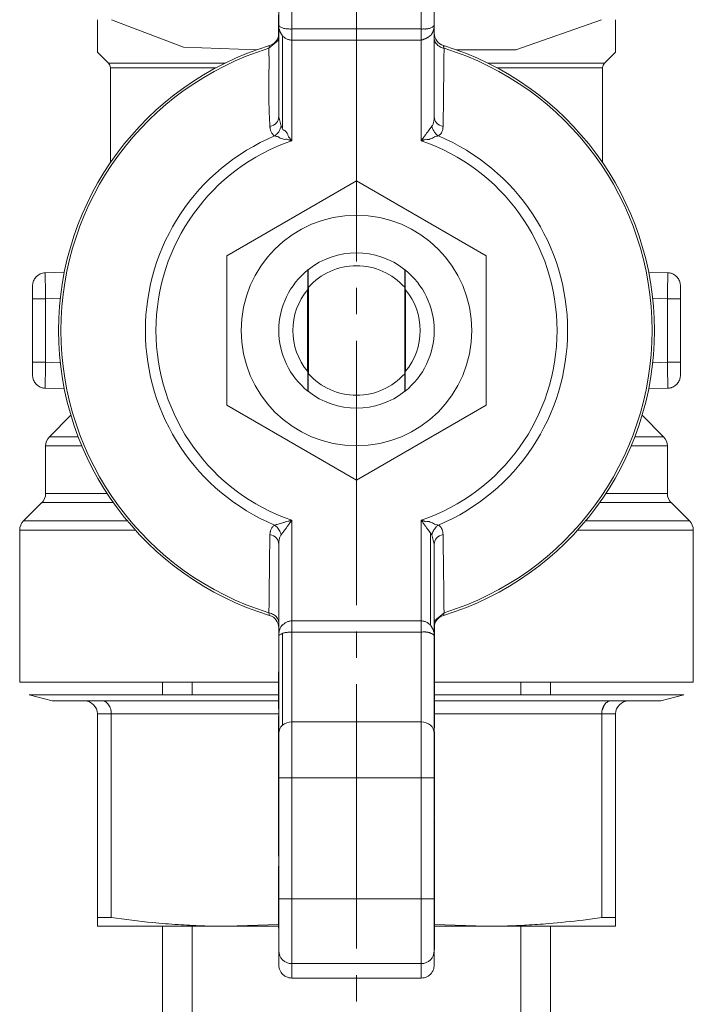
# Model space of a CAD drawing. Units: millimetres. Extents: x 0 to 26002, y -9 to 17820.
# Drawn here: x 3263 to 3302, y 7152 to 7208 of the extents above; entities that cross this region are included whole.
import ezdxf

# ---------------------------------------------------------------- set-up
doc = ezdxf.new("R2010")
doc.units = ezdxf.units.MM
doc.linetypes.add('K5LT_AXLED', pattern=[19.5, 15, -1.5, 1.5, -1.5])
doc.linetypes.add('K5LT_THIN', pattern=[0])
for name, color, linetype, true_color in [('OSI', 2, 'Continuous', 0xffff00), ('R', 1, 'Continuous', 0xff0000), ('WELDING', 7, 'Continuous', 0xffffff)]:
    doc.layers.add(name, color=color, linetype=linetype, true_color=true_color)

msp = doc.modelspace()

# ---------------------------------------------------------------- linework, layer by layer
at = {"layer": 'OSI', "color": 30, "linetype": 'K5LT_AXLED', "lineweight": 18, "true_color": 0xff8000}
msp.add_line((3282.432, 7248.613), (3282.432, 7099.613), dxfattribs=at)
at = {"layer": 'R', "color": 7, "linetype": 'K5LT_THIN', "lineweight": 18}
for p, q in [((3278.022, 7208.021), (3278.022, 7213.538)), ((3286.842, 7213.538), (3286.842, 7208.021)), ((3278.757, 7212.901), (3278.757, 7207.809)), ((3286.107, 7207.809), (3286.107, 7212.901)), ((3278.007, 7208.222), (3278.007, 7208.602)), ((3267.732, 7208.332), (3267.732, 7206.495)), ((3278.007, 7208.017), (3278.007, 7208.222)), ((3278.007, 7208.222), (3278.022, 7208.222)), ((3278.022, 7208.017), (3278.007, 7208.017)), ((3278.007, 7207.886), (3278.007, 7208.017)), ((3278.022, 7202.817), (3278.022, 7208.021)), ((3286.842, 7208.021), (3286.842, 7202.817)), ((3297.132, 7208.332), (3297.132, 7206.495)), ((3278.007, 7207.886), (3278.022, 7207.886)), ((3278.007, 7207.472), (3278.007, 7207.886)), ((3278.007, 7207.472), (3278.022, 7207.472)), ((3278.007, 7207.119), (3278.007, 7207.472)), ((3278.237, 7202.179), (3278.237, 7207.421)), ((3278.757, 7207.809), (3278.757, 7207.173)), ((3278.757, 7207.809), (3286.107, 7207.809)), ((3286.107, 7207.173), (3286.107, 7207.809)), ((3277.465, 7206.712), (3277.501, 7206.862)), ((3278.007, 7207.119), (3278.022, 7207.119)), ((3278.757, 7207.173), (3286.107, 7207.173)), ((3278.757, 7207.173), (3278.757, 7201.459)), ((3286.107, 7201.459), (3286.107, 7207.173)), ((3267.731, 7206.495), (3268.359, 7205.867)), ((3297.132, 7206.495), (3296.504, 7205.867)), ((3274.982, 7205.867), (3268.359, 7205.867)), ((3274.475, 7205.607), (3268.467, 7205.607)), ((3268.467, 7200.219), (3268.467, 7205.607)), ((3296.397, 7205.607), (3290.389, 7205.607)), ((3296.397, 7200.219), (3296.397, 7205.607)), ((3278.022, 7202.817), (3278.022, 7202.817)), ((3278.237, 7202.179), (3278.154, 7202.289)), ((3275.082, 7194.936), (3282.432, 7199.179)), ((3282.432, 7199.179), (3289.782, 7194.936)), ((3275.082, 7186.449), (3275.082, 7194.936)), ((3289.782, 7194.936), (3289.782, 7186.449)), ((3264.766, 7193.968), (3265.855, 7194.006)), ((3264.766, 7193.968), (3264.774, 7193.537)), ((3264.766, 7193.968), (3264.766, 7193.968)), ((3279.678, 7194.136), (3279.678, 7194.137)), ((3285.185, 7194.137), (3285.185, 7194.136)), ((3299.009, 7194.006), (3300.097, 7193.968)), ((3300.09, 7193.537), (3300.097, 7193.968)), ((3264.057, 7193.233), (3264.057, 7192.498)), ((3279.644, 7192.992), (3279.644, 7188.392)), ((3279.699, 7188.235), (3279.699, 7193.149)), ((3285.165, 7193.149), (3285.165, 7188.235)), ((3285.219, 7188.392), (3285.219, 7192.992)), ((3300.807, 7192.498), (3300.807, 7193.233)), ((3300.807, 7192.982), (3300.807, 7192.498)), ((3264.792, 7192.498), (3264.057, 7192.498)), ((3264.057, 7192.498), (3264.057, 7188.886)), ((3265.626, 7192.527), (3264.792, 7192.498)), ((3264.792, 7192.498), (3264.792, 7188.886)), ((3300.072, 7192.498), (3299.237, 7192.527)), ((3300.072, 7188.886), (3300.072, 7192.498)), ((3300.072, 7192.498), (3300.807, 7192.498)), ((3300.807, 7188.886), (3300.807, 7192.498)), ((3264.057, 7188.403), (3264.057, 7188.886)), ((3264.057, 7188.886), (3264.057, 7188.151)), ((3264.792, 7188.886), (3264.057, 7188.886)), ((3265.626, 7188.857), (3264.792, 7188.886)), ((3300.072, 7188.886), (3299.237, 7188.857)), ((3300.807, 7188.886), (3300.072, 7188.886)), ((3300.807, 7188.151), (3300.807, 7188.886)), ((3264.773, 7187.847), (3264.766, 7187.416)), ((3300.097, 7187.416), (3300.09, 7187.847)), ((3264.766, 7187.416), (3264.766, 7187.416)), ((3264.766, 7187.416), (3265.855, 7187.378)), ((3300.097, 7187.416), (3299.009, 7187.378)), ((3279.678, 7187.247), (3279.678, 7187.248)), ((3285.185, 7187.248), (3285.185, 7187.247)), ((3282.432, 7182.205), (3275.082, 7186.449)), ((3289.782, 7186.449), (3282.432, 7182.205)), ((3265.007, 7184.66), (3266.226, 7185.879)), ((3299.856, 7184.66), (3298.637, 7185.879)), ((3299.856, 7184.66), (3298.224, 7184.66)), ((3264.792, 7181.441), (3264.792, 7184.14)), ((3266.848, 7184.14), (3264.792, 7184.14)), ((3300.072, 7184.14), (3298.015, 7184.14)), ((3300.072, 7181.441), (3300.072, 7184.14)), ((3268.282, 7181.441), (3264.792, 7181.441)), ((3300.072, 7181.441), (3296.581, 7181.441)), ((3263.537, 7179.882), (3264.576, 7180.922)), ((3268.636, 7180.922), (3264.576, 7180.922)), ((3300.287, 7180.922), (3296.227, 7180.922)), ((3301.326, 7179.882), (3300.287, 7180.922)), ((3269.434, 7179.882), (3263.537, 7179.882)), ((3278.757, 7179.925), (3278.757, 7174.211)), ((3286.107, 7179.925), (3286.107, 7174.211)), ((3301.326, 7179.882), (3295.429, 7179.882)), ((3263.322, 7170.727), (3263.322, 7179.363)), ((3269.885, 7179.363), (3263.322, 7179.363)), ((3286.626, 7179.205), (3286.626, 7173.963)), ((3286.709, 7179.095), (3286.626, 7179.205)), ((3301.542, 7179.363), (3294.978, 7179.363)), ((3301.542, 7170.727), (3301.542, 7179.363)), ((3278.022, 7173.363), (3278.022, 7178.567)), ((3286.842, 7178.567), (3286.842, 7178.567)), ((3286.842, 7173.363), (3286.842, 7178.567)), ((3277.501, 7174.522), (3277.465, 7174.672)), ((3287.398, 7174.672), (3287.362, 7174.522)), ((3278.757, 7173.575), (3278.757, 7174.211)), ((3278.757, 7174.211), (3286.107, 7174.211)), ((3286.107, 7174.211), (3286.107, 7173.575)), ((3286.856, 7174.265), (3286.842, 7174.265)), ((3286.856, 7173.912), (3286.842, 7173.912)), ((3286.856, 7173.912), (3286.856, 7174.265)), ((3286.856, 7173.498), (3286.856, 7173.912)), ((3278.022, 7167.846), (3278.022, 7173.363)), ((3278.237, 7168.296), (3278.237, 7173.513)), ((3286.107, 7173.575), (3278.757, 7173.575)), ((3278.757, 7173.575), (3278.757, 7168.483)), ((3286.107, 7173.575), (3286.107, 7168.483)), ((3286.856, 7173.498), (3286.842, 7173.498)), ((3286.856, 7173.367), (3286.842, 7173.367)), ((3286.842, 7167.846), (3286.842, 7173.363)), ((3286.856, 7173.367), (3286.856, 7173.498)), ((3286.856, 7173.162), (3286.856, 7173.367)), ((3286.856, 7173.162), (3286.842, 7173.162)), ((3286.856, 7172.782), (3286.842, 7172.782)), ((3286.856, 7172.782), (3286.856, 7173.162)), ((3286.856, 7172.359), (3286.856, 7172.782)), ((3286.856, 7172.359), (3286.842, 7172.359)), ((3286.856, 7171.877), (3286.856, 7172.359)), ((3286.856, 7171.877), (3286.842, 7171.877)), ((3286.856, 7171.016), (3286.856, 7171.877)), ((3278.007, 7171.312), (3278.022, 7171.312)), ((3278.007, 7171.312), (3278.007, 7171.3)), ((3278.007, 7170.941), (3278.007, 7171.3)), ((3278.007, 7171.3), (3278.022, 7171.3)), ((3263.322, 7170.727), (3278.007, 7170.727)), ((3271.432, 7170.727), (3271.432, 7170.727)), ((3271.432, 7170.017), (3271.432, 7170.727)), ((3273.116, 7170.017), (3273.116, 7170.727)), ((3278.007, 7170.941), (3278.022, 7170.941)), ((3278.007, 7169.549), (3278.007, 7170.941)), ((3286.856, 7171.016), (3286.842, 7171.016)), ((3286.856, 7170.153), (3286.856, 7171.016)), ((3286.856, 7170.727), (3301.542, 7170.727)), ((3291.748, 7170.017), (3291.748, 7170.727)), ((3293.431, 7170.727), (3293.432, 7170.727)), ((3293.432, 7170.017), (3293.432, 7170.727)), ((3278.007, 7170.017), (3263.866, 7170.017)), ((3263.866, 7170.017), (3265.159, 7169.671)), ((3286.856, 7170.153), (3286.842, 7170.153)), ((3286.856, 7169.465), (3286.856, 7170.153)), ((3300.997, 7170.017), (3286.856, 7170.017)), ((3300.997, 7170.017), (3299.704, 7169.671)), ((3265.159, 7169.671), (3266.997, 7169.671)), ((3268, 7169.671), (3266.997, 7169.671)), ((3266.997, 7169.671), (3268, 7169.671)), ((3268, 7169.671), (3278.007, 7169.671)), ((3278.007, 7169.214), (3278.007, 7169.549)), ((3278.022, 7169.549), (3278.007, 7169.549)), ((3286.842, 7169.465), (3286.856, 7169.465)), ((3286.856, 7169.671), (3296.863, 7169.671)), ((3286.856, 7169.32), (3286.856, 7169.465)), ((3297.867, 7169.671), (3296.863, 7169.671)), ((3296.863, 7169.671), (3297.867, 7169.671)), ((3297.867, 7169.671), (3299.704, 7169.671)), ((3268.52, 7168.936), (3267.732, 7168.936)), ((3267.732, 7157.374), (3267.732, 7168.936)), ((3268.52, 7168.936), (3278.022, 7168.936)), ((3268.52, 7157.374), (3268.52, 7168.936)), ((3278.007, 7169.214), (3278.022, 7169.214)), ((3278.007, 7168.825), (3278.022, 7168.825)), ((3278.007, 7168.714), (3278.007, 7168.825)), ((3286.856, 7169.32), (3286.842, 7169.32)), ((3286.856, 7169.11), (3286.842, 7169.11)), ((3286.856, 7169.11), (3286.856, 7169.32)), ((3286.856, 7168.346), (3286.856, 7169.11)), ((3286.856, 7168.936), (3296.343, 7168.936)), ((3296.343, 7157.374), (3296.343, 7168.936)), ((3297.132, 7168.936), (3296.343, 7168.936)), ((3297.132, 7157.374), (3297.132, 7168.936)), ((3278.007, 7168.714), (3278.022, 7168.714)), ((3278.007, 7167.389), (3278.007, 7168.714)), ((3286.107, 7168.483), (3278.757, 7168.483)), ((3278.757, 7168.483), (3278.757, 7165.3)), ((3286.107, 7168.483), (3286.107, 7165.3)), ((3286.856, 7168.346), (3286.842, 7168.346)), ((3286.856, 7168.14), (3286.856, 7168.346)), ((3278.022, 7165.3), (3278.022, 7167.846)), ((3286.856, 7168.14), (3286.842, 7168.14)), ((3286.856, 7167.912), (3286.842, 7167.912)), ((3286.842, 7165.3), (3286.842, 7167.846)), ((3286.856, 7167.642), (3286.856, 7167.912)), ((3278.007, 7167.389), (3278.022, 7167.389)), ((3278.007, 7166.308), (3278.007, 7167.389)), ((3286.856, 7167.642), (3286.842, 7167.642)), ((3286.856, 7167.579), (3286.842, 7167.579)), ((3286.842, 7167.246), (3286.856, 7167.246)), ((3286.856, 7167.579), (3286.856, 7167.642)), ((3286.856, 7167.246), (3286.856, 7167.579)), ((3286.856, 7166.831), (3286.856, 7167.246)), ((3286.856, 7166.831), (3286.842, 7166.831)), ((3286.856, 7166.539), (3286.856, 7166.831)), ((3278.007, 7166.268), (3278.007, 7166.308)), ((3278.007, 7166.308), (3278.022, 7166.308)), ((3278.007, 7166.268), (3278.022, 7166.268)), ((3286.856, 7166.539), (3286.842, 7166.539)), ((3286.856, 7166.145), (3286.842, 7166.145)), ((3286.856, 7166.145), (3286.856, 7166.539)), ((3286.856, 7165.274), (3286.856, 7166.145)), ((3278.007, 7164.921), (3278.007, 7165.921)), ((3278.007, 7165.921), (3278.022, 7165.921)), ((3278.007, 7164.921), (3278.007, 7164.759)), ((3278.007, 7164.921), (3278.022, 7164.921)), ((3278.022, 7158.431), (3278.022, 7165.3)), ((3278.757, 7165.3), (3278.022, 7165.3)), ((3286.107, 7165.3), (3278.757, 7165.3)), ((3278.757, 7165.3), (3278.757, 7158.431)), ((3286.107, 7165.3), (3286.842, 7165.3)), ((3286.107, 7165.3), (3286.107, 7158.431)), ((3286.842, 7158.431), (3286.842, 7165.3)), ((3286.856, 7165.274), (3286.842, 7165.274)), ((3286.856, 7164.379), (3286.856, 7165.274)), ((3278.007, 7164.759), (3278.022, 7164.759)), ((3278.007, 7163.553), (3278.007, 7164.759)), ((3286.842, 7164.379), (3286.856, 7164.379)), ((3286.856, 7164.215), (3286.856, 7164.379)), ((3286.856, 7164.215), (3286.842, 7164.215)), ((3286.856, 7164.169), (3286.842, 7164.169)), ((3286.856, 7163.844), (3286.842, 7163.844)), ((3286.856, 7164.169), (3286.856, 7164.215)), ((3286.856, 7163.844), (3286.856, 7164.169)), ((3286.856, 7163.519), (3286.856, 7163.844)), ((3278.007, 7163.553), (3278.022, 7163.553)), ((3278.007, 7163.287), (3278.007, 7163.553)), ((3278.022, 7163.287), (3278.007, 7163.287)), ((3278.007, 7162.93), (3278.007, 7163.287)), ((3286.856, 7163.519), (3286.842, 7163.519)), ((3286.842, 7163.279), (3286.856, 7163.279)), ((3286.856, 7163.279), (3286.856, 7163.519)), ((3286.856, 7163.092), (3286.856, 7163.279)), ((3278.007, 7162.93), (3278.022, 7162.93)), ((3278.007, 7162.93), (3278.007, 7162.595)), ((3286.856, 7163.092), (3286.842, 7163.092)), ((3286.856, 7163.09), (3286.842, 7163.09)), ((3286.856, 7163.06), (3286.842, 7163.06)), ((3286.856, 7162.957), (3286.842, 7162.957)), ((3286.856, 7162.941), (3286.842, 7162.941)), ((3286.856, 7163.09), (3286.856, 7163.092)), ((3286.856, 7162.957), (3286.856, 7163.06)), ((3286.856, 7162.941), (3286.856, 7162.957)), ((3286.856, 7162.215), (3286.856, 7162.941)), ((3278.007, 7162.595), (3278.022, 7162.595)), ((3278.007, 7162.563), (3278.007, 7162.595)), ((3278.007, 7161.766), (3278.007, 7162.563)), ((3278.007, 7162.563), (3278.022, 7162.563)), ((3286.856, 7162.215), (3286.842, 7162.215)), ((3286.856, 7161.351), (3286.856, 7162.215)), ((3278.007, 7161.766), (3278.022, 7161.766)), ((3278.007, 7160.992), (3278.007, 7161.766)), ((3286.856, 7161.351), (3286.842, 7161.351)), ((3286.856, 7161.295), (3286.842, 7161.295)), ((3286.856, 7161.132), (3286.842, 7161.132)), ((3286.856, 7161.295), (3286.856, 7161.351)), ((3286.856, 7161.132), (3286.856, 7161.295)), ((3286.856, 7160.815), (3286.856, 7161.132)), ((3278.007, 7160.992), (3278.022, 7160.992)), ((3278.007, 7160.863), (3278.007, 7160.992)), ((3278.007, 7160.863), (3278.022, 7160.863)), ((3286.856, 7160.815), (3286.842, 7160.815)), ((3286.856, 7160.484), (3286.842, 7160.484)), ((3286.856, 7160.484), (3286.856, 7160.815)), ((3286.856, 7160.375), (3286.856, 7160.484)), ((3278.007, 7159.53), (3278.007, 7160.294)), ((3278.007, 7160.294), (3278.022, 7160.294)), ((3286.856, 7160.375), (3286.842, 7160.375)), ((3286.856, 7160.281), (3286.842, 7160.281)), ((3286.842, 7159.994), (3286.856, 7159.994)), ((3286.856, 7160.281), (3286.856, 7160.375)), ((3286.856, 7159.994), (3286.856, 7160.281)), ((3286.856, 7159.659), (3286.856, 7159.994)), ((3278.007, 7159.53), (3278.022, 7159.53)), ((3278.007, 7159.32), (3278.007, 7159.53)), ((3286.856, 7159.659), (3286.842, 7159.659)), ((3286.856, 7159.355), (3286.842, 7159.355)), ((3286.856, 7159.355), (3286.856, 7159.659)), ((3286.856, 7159.254), (3286.856, 7159.355)), ((3278.007, 7159.32), (3278.007, 7159.191)), ((3278.022, 7159.32), (3278.007, 7159.32)), ((3278.022, 7159.191), (3278.007, 7159.191)), ((3278.007, 7159.191), (3278.007, 7158.53)), ((3286.856, 7159.254), (3286.842, 7159.254)), ((3286.856, 7159.143), (3286.842, 7159.143)), ((3286.856, 7158.837), (3286.842, 7158.837)), ((3286.856, 7159.143), (3286.856, 7159.254)), ((3286.856, 7158.837), (3286.856, 7159.143)), ((3286.856, 7158.502), (3286.856, 7158.837)), ((3278.007, 7158.491), (3278.007, 7158.53)), ((3278.022, 7158.53), (3278.007, 7158.53)), ((3278.007, 7158.491), (3278.022, 7158.491)), ((3278.007, 7158.469), (3278.007, 7158.491)), ((3278.007, 7158.469), (3278.022, 7158.469)), ((3278.007, 7157.61), (3278.007, 7158.469)), ((3278.022, 7155.495), (3278.022, 7158.431)), ((3278.757, 7158.431), (3278.022, 7158.431)), ((3278.757, 7158.431), (3286.107, 7158.431)), ((3278.757, 7158.431), (3278.757, 7154.761)), ((3286.107, 7158.431), (3286.842, 7158.431)), ((3286.107, 7158.431), (3286.107, 7154.761)), ((3286.856, 7158.502), (3286.842, 7158.502)), ((3286.842, 7158.482), (3286.856, 7158.482)), ((3286.842, 7158.431), (3286.842, 7155.495)), ((3286.856, 7158.482), (3286.856, 7158.501)), ((3286.856, 7157.723), (3286.856, 7158.482)), ((3286.856, 7157.723), (3286.842, 7157.723)), ((3286.856, 7157.616), (3286.856, 7157.723)), ((3267.732, 7157.374), (3268.52, 7157.374)), ((3267.732, 7156.882), (3267.732, 7157.374)), ((3278.007, 7157.61), (3278.022, 7157.61)), ((3278.007, 7156.785), (3278.007, 7157.61)), ((3286.856, 7157.616), (3286.842, 7157.616)), ((3286.856, 7157.467), (3286.842, 7157.467)), ((3286.856, 7157.304), (3286.842, 7157.304)), ((3286.856, 7157.467), (3286.856, 7157.616)), ((3286.856, 7157.304), (3286.856, 7157.467)), ((3286.856, 7156.396), (3286.856, 7157.304)), ((3296.343, 7157.374), (3297.132, 7157.374)), ((3297.132, 7157.374), (3297.132, 7156.882)), ((3275.082, 7156.882), (3267.732, 7156.882)), ((3271.432, 7112.882), (3271.432, 7156.882)), ((3273.116, 7141.882), (3273.116, 7156.882)), ((3278.007, 7156.781), (3278.007, 7156.785)), ((3278.007, 7156.785), (3278.022, 7156.785)), ((3278.007, 7156.781), (3278.022, 7156.781)), ((3297.132, 7156.882), (3289.782, 7156.882)), ((3291.748, 7141.882), (3291.748, 7156.882)), ((3293.432, 7112.882), (3293.432, 7156.882)), ((3286.856, 7156.396), (3286.842, 7156.396)), ((3286.856, 7155.565), (3286.856, 7156.396)), ((3278.022, 7155.495), (3278.022, 7154.678)), ((3286.856, 7155.565), (3286.842, 7155.565)), ((3286.842, 7154.678), (3286.842, 7155.495)), ((3286.107, 7154.761), (3278.757, 7154.761)), ((3278.757, 7154.761), (3278.757, 7153.942)), ((3286.107, 7154.761), (3286.107, 7153.942)), ((3286.107, 7153.942), (3278.757, 7153.942))]:
    msp.add_line(p, q, dxfattribs=at)
msp.add_circle((3282.432, 7190.692), 6.542, dxfattribs=at)
for centre, radius, start, end in [((3277.287, 7207.565), 0.735, 286.9578, 348.5227), ((3287.577, 7207.565), 0.735, 180, 253.0422), ((3282.432, 7190.692), 16.905, 106.9578, 253.0422), ((3282.432, 7190.692), 16.905, 286.9578, 73.0422), ((3282.432, 7190.692), 16.772, 107.2252, 252.7748), ((3282.432, 7190.692), 16.772, 287.2252, 72.7748), ((3268.099, 7205.607), 0.367, 0, 45), ((3296.764, 7205.607), 0.368, 135, 180), ((3282.432, 7190.692), 11.979, 112.8183, 247.1817), ((3282.432, 7190.692), 11.377, 108.8451, 251.1549), ((3282.432, 7190.692), 11.377, 288.8451, 71.1549), ((3282.432, 7190.692), 11.979, 292.8183, 67.1817), ((3282.432, 7190.692), 4.41, 51.4912, 128.5088), ((3264.792, 7193.233), 0.735, 92, 180), ((3282.432, 7190.692), 4.41, 128.6403, 231.3597), ((3282.432, 7190.692), 4.41, 128.5088, 128.6367), ((3282.432, 7190.692), 3.675, 41.9549, 138.0451), ((3282.432, 7190.692), 4.41, 51.3633, 51.4912), ((3282.432, 7190.692), 4.41, 308.6403, 51.3597), ((3300.072, 7193.233), 0.735, 0, 88), ((3282.432, 7190.692), 3.614, 139.829, 220.171), ((3282.432, 7190.692), 3.614, 319.829, 40.171), ((3264.792, 7188.151), 0.735, 180, 268), ((3282.432, 7190.692), 3.675, 221.9549, 318.0451), ((3300.072, 7188.151), 0.735, 272, 359.9921), ((3300.072, 7188.151), 0.735, 359.9921, 0), ((3282.432, 7190.692), 4.41, 231.3633, 231.4912), ((3282.432, 7190.692), 4.41, 231.4912, 308.5088), ((3282.432, 7190.692), 4.41, 308.5088, 308.6367), ((3265.527, 7184.14), 0.735, 135, 180), ((3299.337, 7184.14), 0.735, 0, 45), ((3264.057, 7181.441), 0.735, 315, 0), ((3300.807, 7181.441), 0.735, 180, 225), ((3264.057, 7179.363), 0.735, 135, 180), ((3300.807, 7179.363), 0.735, 0, 45), ((3277.287, 7173.819), 0.735, 0, 73.0422), ((3287.577, 7173.819), 0.735, 106.9578, 168.5227), ((3266.997, 7168.936), 0.735, 45, 90), ((3266.997, 7168.936), 0.735, 0, 45), ((3297.867, 7168.936), 0.735, 135, 180), ((3297.867, 7168.936), 0.735, 90, 135)]:
    msp.add_arc(centre, radius, start, end, dxfattribs=at)
for centre, major_axis, ratio, start_param, end_param in [((3278.757, 7167.846), (-0.735, 0), 0.866025, 5.497787, 6.283185), ((3278.757, 7167.846), (-0.735, 0), 0.866025, 4.712389, 5.497787), ((3286.107, 7167.846), (-0.735, 0), 0.866025, 3.141593, 4.712389), ((3278.757, 7155.495), (0.735, 0), 0.99863, 3.141593, 4.712389), ((3286.107, 7155.495), (0.735, 0), 0.99863, 4.712389, 6.283185)]:
    msp.add_ellipse(centre, major_axis=major_axis, ratio=ratio, start_param=start_param, end_param=end_param, dxfattribs=at)
at = {"layer": 'WELDING', "color": 7, "linetype": 'K5LT_THIN', "lineweight": 18}
for p, q in [((3272.617, 7206.767), (3268.521, 7208.332)), ((3296.342, 7208.332), (3291.48, 7206.625)), ((3277.465, 7206.712), (3278.007, 7207.17)), ((3276.782, 7206.625), (3272.617, 7206.767)), ((3291.48, 7206.625), (3288.081, 7206.625)), ((3296.504, 7205.867), (3289.881, 7205.867)), ((3278.022, 7202.817), (3278.022, 7202.817)), ((3278.022, 7202.817), (3278.154, 7202.289)), ((3264.756, 7193.967), (3264.746, 7193.967)), ((3264.761, 7193.968), (3264.756, 7193.967)), ((3264.763, 7193.968), (3264.761, 7193.968)), ((3264.765, 7193.968), (3264.763, 7193.968)), ((3264.766, 7193.968), (3264.765, 7193.968)), ((3264.765, 7193.968), (3264.765, 7193.968)), ((3264.766, 7193.968), (3264.766, 7193.968)), ((3264.766, 7193.968), (3264.766, 7193.968)), ((3264.766, 7193.968), (3264.766, 7193.968)), ((3264.766, 7193.968), (3264.766, 7193.968)), ((3264.766, 7193.968), (3264.766, 7193.968)), ((3264.766, 7193.968), (3264.766, 7193.968)), ((3300.097, 7193.968), (3300.097, 7193.968)), ((3300.097, 7193.968), (3300.097, 7193.968)), ((3300.097, 7193.968), (3300.097, 7193.968)), ((3300.097, 7193.968), (3300.097, 7193.968)), ((3300.097, 7193.968), (3300.098, 7193.968)), ((3300.098, 7193.968), (3300.098, 7193.968)), ((3300.098, 7193.968), (3300.098, 7193.968)), ((3300.098, 7193.968), (3300.099, 7193.968)), ((3300.099, 7193.968), (3300.1, 7193.968)), ((3300.1, 7193.968), (3300.103, 7193.968)), ((3300.103, 7193.968), (3300.109, 7193.967)), ((3300.109, 7193.967), (3300.121, 7193.967)), ((3264.611, 7193.945), (3264.468, 7193.893)), ((3264.688, 7193.961), (3264.611, 7193.945)), ((3264.727, 7193.965), (3264.688, 7193.961)), ((3264.746, 7193.967), (3264.727, 7193.965)), ((3300.121, 7193.967), (3300.144, 7193.965)), ((3300.144, 7193.965), (3300.191, 7193.958)), ((3300.191, 7193.958), (3300.283, 7193.937)), ((3300.283, 7193.937), (3300.395, 7193.893)), ((3264.057, 7193.233), (3264.057, 7193.234)), ((3264.057, 7192.865), (3264.057, 7192.982)), ((3300.807, 7188.337), (3300.807, 7188.236)), ((3300.807, 7188.151), (3300.807, 7188.151)), ((3264.58, 7187.447), (3264.468, 7187.491)), ((3264.672, 7187.426), (3264.58, 7187.447)), ((3264.719, 7187.419), (3264.672, 7187.426)), ((3264.742, 7187.417), (3264.719, 7187.419)), ((3264.754, 7187.417), (3264.742, 7187.417)), ((3264.76, 7187.416), (3264.754, 7187.417)), ((3264.763, 7187.416), (3264.76, 7187.416)), ((3264.764, 7187.416), (3264.763, 7187.416)), ((3264.765, 7187.416), (3264.764, 7187.416)), ((3264.766, 7187.416), (3264.765, 7187.416)), ((3264.765, 7187.416), (3264.765, 7187.416)), ((3264.766, 7187.416), (3264.766, 7187.416)), ((3264.766, 7187.416), (3264.766, 7187.416)), ((3264.766, 7187.416), (3264.766, 7187.416)), ((3264.766, 7187.416), (3264.766, 7187.416)), ((3264.766, 7187.416), (3264.766, 7187.416)), ((3265.007, 7184.66), (3266.639, 7184.66)), ((3286.842, 7178.567), (3286.709, 7179.095)), ((3286.842, 7178.567), (3286.842, 7178.567)), ((3286.856, 7174.214), (3287.398, 7174.672)), ((3271.432, 7170.727), (3278.007, 7170.727)), ((3273.116, 7170.727), (3273.116, 7170.727)), ((3286.856, 7170.727), (3293.432, 7170.727)), ((3291.748, 7170.727), (3291.748, 7170.727)), ((3296.495, 7169.456), (3296.353, 7169.082)), ((3268.52, 7168.936), (3268.51, 7169.082)), ((3278.007, 7166.268), (3278.007, 7165.921)), ((3275.082, 7156.882), (3278.006, 7156.985)), ((3278.007, 7156.882), (3275.082, 7156.882)), ((3289.782, 7156.882), (3286.856, 7156.882)), ((3286.857, 7156.985), (3289.782, 7156.882))]:
    msp.add_line(p, q, dxfattribs=at)
for points, knots in [([(3278.022, 7208.021), (3278.021, 7208.011), (3278.033, 7207.981), (3278.092, 7207.925), (3278.166, 7207.899), (3278.265, 7207.847), (3278.361, 7207.825), (3278.472, 7207.793), (3278.556, 7207.827), (3278.667, 7207.796), (3278.729, 7207.798), (3278.757, 7207.809)], [0, 0, 0, 0, 2.139202, 4.233244, 5.908516, 7.11852, 8.220236, 9.441345, 10.447829, 11.253547, 12, 12, 12, 12]), ([(3278.237, 7207.421), (3278.223, 7207.416), (3278.208, 7207.425), (3278.204, 7207.47), (3278.184, 7207.486), (3278.169, 7207.511), (3278.155, 7207.534), (3278.14, 7207.557), (3278.13, 7207.587), (3278.115, 7207.606), (3278.104, 7207.63), (3278.092, 7207.653), (3278.082, 7207.677), (3278.07, 7207.71), (3278.056, 7207.753), (3278.039, 7207.822), (3278.025, 7207.912), (3278.022, 7207.985), (3278.022, 7208.021)], [0, 0, 0, 0, 0.768193, 1.543597, 2.323273, 3.104581, 3.884892, 4.666451, 5.458212, 6.235242, 7.016651, 7.799961, 8.587086, 9.379364, 10.970342, 12.568741, 15.78377, 19, 19, 19, 19]), ([(3286.107, 7207.809), (3286.127, 7207.8), (3286.174, 7207.798), (3286.252, 7207.822), (3286.307, 7207.792), (3286.381, 7207.806), (3286.452, 7207.812), (3286.531, 7207.83), (3286.616, 7207.856), (3286.712, 7207.902), (3286.783, 7207.936), (3286.832, 7207.984), (3286.842, 7208.011), (3286.842, 7208.021)], [0, 0, 0, 0, 0.644987, 1.341415, 2.08953, 2.823129, 3.763421, 4.66917, 5.890799, 7.422668, 9.49881, 11.766142, 14, 14, 14, 14]), ([(3286.842, 7208.021), (3286.842, 7207.979), (3286.838, 7207.907), (3286.825, 7207.829), (3286.812, 7207.772), (3286.802, 7207.736), (3286.79, 7207.702), (3286.781, 7207.678), (3286.772, 7207.656), (3286.762, 7207.634), (3286.751, 7207.614), (3286.742, 7207.595), (3286.728, 7207.581), (3286.722, 7207.554), (3286.71, 7207.538), (3286.7, 7207.52), (3286.688, 7207.502), (3286.677, 7207.485), (3286.664, 7207.469), (3286.654, 7207.452), (3286.64, 7207.433), (3286.622, 7207.438), (3286.609, 7207.423), (3286.596, 7207.413), (3286.584, 7207.403), (3286.573, 7207.394), (3286.561, 7207.385), (3286.547, 7207.374), (3286.532, 7207.364), (3286.516, 7207.353), (3286.503, 7207.344), (3286.489, 7207.335), (3286.474, 7207.325), (3286.458, 7207.316), (3286.441, 7207.306), (3286.42, 7207.294), (3286.4, 7207.284), (3286.381, 7207.274), (3286.366, 7207.267), (3286.351, 7207.26), (3286.329, 7207.25), (3286.311, 7207.242), (3286.286, 7207.232), (3286.268, 7207.224), (3286.24, 7207.214), (3286.209, 7207.203), (3286.162, 7207.188), (3286.127, 7207.178), (3286.107, 7207.173)], [0, 0, 0, 0, 5.270912, 9.195578, 10.452061, 12.889092, 14.05283, 15.166004, 16.260408, 17.293793, 18.278369, 19.198629, 20.074532, 20.951754, 21.791611, 22.6301, 23.495682, 24.373735, 25.248461, 26.114718, 26.905906, 27.766114, 28.450697, 29.073, 29.688979, 30.264846, 30.804956, 31.299364, 32.242624, 32.725461, 33.268724, 33.886334, 34.636592, 35.483869, 36.392223, 37.276482, 38.630009, 39.097498, 39.504967, 40.208753, 40.57014, 41.862607, 42.321658, 43.586126, 43.970139, 45.415693, 46.976615, 49, 49, 49, 49]), ([(3278.757, 7207.173), (3278.724, 7207.174), (3278.662, 7207.177), (3278.577, 7207.197), (3278.501, 7207.224), (3278.427, 7207.261), (3278.357, 7207.307), (3278.292, 7207.361), (3278.255, 7207.401), (3278.237, 7207.421)], [0, 0, 0, 0, 1.531058, 2.880309, 4.13333, 5.494543, 6.974166, 8.483523, 10, 10, 10, 10]), ([(3287.398, 7206.712), (3287.323, 7206.727), (3287.197, 7206.771), (3287.056, 7206.863), (3286.962, 7206.957), (3286.895, 7207.056), (3286.852, 7207.168), (3286.842, 7207.247), (3286.842, 7207.287)], [0, 0, 0, 0, 2.136512, 3.774603, 4.993778, 6.266246, 7.628155, 9, 9, 9, 9]), ([(3287.398, 7206.712), (3287.391, 7206.741), (3287.38, 7206.789), (3287.369, 7206.835), (3287.363, 7206.858), (3287.362, 7206.862), (3287.362, 7206.862)], [0, 0, 0, 0, 2.148758, 4.11294, 5.668496, 7, 7, 7, 7]), ([(3286.709, 7202.289), (3286.727, 7202.314), (3286.757, 7202.362), (3286.788, 7202.439), (3286.81, 7202.516), (3286.827, 7202.601), (3286.839, 7202.702), (3286.842, 7202.777), (3286.842, 7202.817)], [0, 0, 0, 0, 1.550185, 2.907757, 4.144315, 5.484628, 7.127056, 9, 9, 9, 9]), ([(3277.786, 7201.734), (3277.759, 7201.755), (3277.707, 7201.795), (3277.649, 7201.862), (3277.605, 7201.93), (3277.571, 7201.999), (3277.546, 7202.073), (3277.531, 7202.146), (3277.524, 7202.21), (3277.523, 7202.248), (3277.522, 7202.263)], [0, 0, 0, 0, 1.721959, 3.29703, 4.723759, 6.157113, 7.53517, 9.026848, 10.181791, 11, 11, 11, 11]), ([(3278.154, 7202.289), (3278.14, 7202.222), (3278.096, 7202.099), (3278.002, 7201.944), (3277.911, 7201.838), (3277.839, 7201.773), (3277.801, 7201.744), (3277.786, 7201.734)], [0, 0, 0, 0, 2.492802, 4.571834, 6.281353, 7.344106, 8, 8, 8, 8]), ([(3278.757, 7201.459), (3278.753, 7201.462), (3278.75, 7201.468), (3278.747, 7201.475), (3278.745, 7201.478), (3278.744, 7201.479), (3278.743, 7201.48), (3278.741, 7201.483), (3278.739, 7201.485), (3278.738, 7201.488), (3278.736, 7201.49), (3278.735, 7201.493), (3278.733, 7201.495), (3278.729, 7201.5), (3278.722, 7201.511), (3278.711, 7201.526), (3278.695, 7201.548), (3278.676, 7201.573), (3278.657, 7201.597), (3278.637, 7201.62), (3278.622, 7201.638), (3278.605, 7201.658), (3278.587, 7201.678), (3278.559, 7201.71), (3278.53, 7201.765), (3278.524, 7201.873), (3278.459, 7201.924), (3278.411, 7202.021), (3278.292, 7202.061), (3278.239, 7202.121), (3278.237, 7202.179)], [0, 0, 0, 0, 0.432936, 0.668321, 0.717386, 0.770432, 0.834994, 0.927378, 1.043119, 1.165971, 1.238795, 1.305086, 1.408763, 1.641756, 1.955362, 2.591804, 3.621725, 4.703941, 5.763704, 6.628505, 7.681418, 8.306194, 9.022118, 10.234799, 12.95663, 15.598013, 18.588671, 21.834649, 26.119747, 31, 31, 31, 31]), ([(3286.709, 7202.289), (3286.696, 7202.272), (3286.669, 7202.237), (3286.617, 7202.167), (3286.549, 7202.074), (3286.46, 7201.953), (3286.359, 7201.814), (3286.263, 7201.683), (3286.194, 7201.582), (3286.154, 7201.53), (3286.135, 7201.498), (3286.117, 7201.482), (3286.115, 7201.471), (3286.113, 7201.469), (3286.114, 7201.468), (3286.113, 7201.467), (3286.111, 7201.466), (3286.11, 7201.464), (3286.108, 7201.462), (3286.107, 7201.46), (3286.107, 7201.459)], [0, 0, 0, 0, 1.596205, 3.25197, 5.970822, 9.044009, 12.503324, 16.234464, 18.562057, 19.458683, 20.158311, 20.652385, 20.743123, 20.769751, 20.793097, 20.813127, 20.819757, 20.889103, 20.938453, 21, 21, 21, 21]), ([(3287.077, 7201.734), (3287.021, 7201.774), (3286.925, 7201.861), (3286.818, 7202.009), (3286.748, 7202.151), (3286.719, 7202.243), (3286.709, 7202.289)], [0, 0, 0, 0, 2.181195, 4.000339, 5.496155, 7, 7, 7, 7]), ([(3287.341, 7202.263), (3287.339, 7202.21), (3287.33, 7202.11), (3287.285, 7201.976), (3287.223, 7201.87), (3287.152, 7201.791), (3287.101, 7201.751), (3287.077, 7201.734)], [0, 0, 0, 0, 2.049644, 3.884643, 5.637387, 6.937624, 8, 8, 8, 8]), ([(3277.786, 7201.734), (3277.814, 7201.72), (3277.884, 7201.709), (3278.014, 7201.705), (3278.083, 7201.588), (3278.226, 7201.583), (3278.346, 7201.509), (3278.477, 7201.577), (3278.563, 7201.517), (3278.636, 7201.495), (3278.684, 7201.479), (3278.717, 7201.471), (3278.734, 7201.463), (3278.744, 7201.463), (3278.748, 7201.462), (3278.75, 7201.461), (3278.752, 7201.461), (3278.753, 7201.46), (3278.755, 7201.46), (3278.756, 7201.46), (3278.757, 7201.459)], [0, 0, 0, 0, 2.520392, 5.069477, 7.801004, 10.396974, 12.884466, 15.282779, 17.277295, 18.649282, 19.710358, 20.269183, 20.637747, 20.770164, 20.844215, 20.861199, 20.90235, 20.929397, 20.976382, 21, 21, 21, 21]), ([(3286.107, 7201.459), (3286.116, 7201.462), (3286.129, 7201.465), (3286.144, 7201.469), (3286.151, 7201.471), (3286.155, 7201.472), (3286.159, 7201.473), (3286.164, 7201.475), (3286.172, 7201.477), (3286.182, 7201.48), (3286.2, 7201.486), (3286.227, 7201.494), (3286.257, 7201.505), (3286.301, 7201.52), (3286.368, 7201.563), (3286.5, 7201.499), (3286.607, 7201.576), (3286.76, 7201.583), (3286.852, 7201.707), (3286.983, 7201.71), (3287.052, 7201.724), (3287.077, 7201.734)], [0, 0, 0, 0, 0.537581, 0.865872, 0.957908, 1.004903, 1.084376, 1.231693, 1.371599, 1.516567, 1.919507, 2.506763, 3.252832, 3.889801, 5.361656, 7.717835, 10.517367, 13.419604, 16.694072, 19.759769, 22, 22, 22, 22]), ([(3279.678, 7194.136), (3279.676, 7193.818), (3279.673, 7193.448), (3279.67, 7193.072), (3279.67, 7193.023)], [0, 0, 0, 0, 4.347533, 5, 5, 5, 5]), ([(3279.699, 7193.149), (3279.697, 7193.277), (3279.694, 7193.53), (3279.69, 7193.859), (3279.687, 7194.062), (3279.686, 7194.143)], [0, 0, 0, 0, 2.249753, 4.500621, 6, 6, 6, 6]), ([(3285.177, 7194.143), (3285.174, 7193.926), (3285.17, 7193.599), (3285.166, 7193.261), (3285.165, 7193.149)], [0, 0, 0, 0, 3.354474, 5, 5, 5, 5]), ([(3285.193, 7193.023), (3285.191, 7193.29), (3285.189, 7193.662), (3285.186, 7194.029), (3285.185, 7194.136)], [0, 0, 0, 0, 3.541821, 5, 5, 5, 5]), ([(3264.105, 7193.493), (3264.109, 7193.504), (3264.113, 7193.514), (3264.124, 7193.539), (3264.131, 7193.554), (3264.147, 7193.585), (3264.156, 7193.602), (3264.176, 7193.635), (3264.187, 7193.651), (3264.209, 7193.682), (3264.221, 7193.697), (3264.24, 7193.72), (3264.248, 7193.728), (3264.255, 7193.736)], [0.000161, 0.000161, 0.000161, 0.000161, 0.572608, 0.572608, 1.43152, 1.43152, 2.43152, 2.43152, 3.43152, 3.43152, 4.43152, 4.43152, 4.999775, 4.999775, 4.999775, 4.999775]), ([(3264.774, 7193.537), (3264.775, 7193.474), (3264.777, 7193.343), (3264.78, 7193.136), (3264.785, 7192.86), (3264.789, 7192.645), (3264.792, 7192.498)], [0, 0, 0, 0, 1.634268, 3.074678, 4.331202, 7, 7, 7, 7]), ([(3300.072, 7192.498), (3300.073, 7192.587), (3300.076, 7192.754), (3300.08, 7192.983), (3300.084, 7193.185), (3300.087, 7193.37), (3300.089, 7193.484), (3300.09, 7193.537)], [0, 0, 0, 0, 1.845225, 3.475148, 4.912649, 6.420933, 8, 8, 8, 8]), ([(3300.758, 7193.493), (3300.754, 7193.504), (3300.75, 7193.514), (3300.739, 7193.539), (3300.732, 7193.554), (3300.716, 7193.585), (3300.707, 7193.602), (3300.687, 7193.635), (3300.676, 7193.651), (3300.654, 7193.682), (3300.642, 7193.697), (3300.623, 7193.72), (3300.616, 7193.728), (3300.608, 7193.736)], [0.000162, 0.000162, 0.000162, 0.000162, 0.572605, 0.572605, 1.431513, 1.431513, 2.431513, 2.431513, 3.431513, 3.431513, 4.431513, 4.431513, 4.999768, 4.999768, 4.999768, 4.999768]), ([(3264.792, 7188.886), (3264.79, 7188.797), (3264.787, 7188.63), (3264.783, 7188.401), (3264.779, 7188.199), (3264.776, 7188.014), (3264.774, 7187.9), (3264.773, 7187.847)], [0, 0, 0, 0, 1.845225, 3.475148, 4.912649, 6.420933, 8, 8, 8, 8]), ([(3300.09, 7187.847), (3300.089, 7187.91), (3300.086, 7188.04), (3300.082, 7188.309), (3300.077, 7188.594), (3300.073, 7188.811), (3300.072, 7188.886)], [0, 0, 0, 0, 1.633582, 3.052021, 5.623024, 7, 7, 7, 7]), ([(3264.105, 7187.891), (3264.109, 7187.88), (3264.113, 7187.87), (3264.124, 7187.845), (3264.131, 7187.83), (3264.147, 7187.799), (3264.156, 7187.782), (3264.176, 7187.749), (3264.187, 7187.733), (3264.209, 7187.702), (3264.221, 7187.687), (3264.24, 7187.665), (3264.248, 7187.656), (3264.255, 7187.648)], [0.000161, 0.000161, 0.000161, 0.000161, 0.572602, 0.572602, 1.431506, 1.431506, 2.431506, 2.431506, 3.431506, 3.431506, 4.431506, 4.431506, 4.99977, 4.99977, 4.99977, 4.99977]), ([(3279.67, 7188.361), (3279.672, 7188.094), (3279.674, 7187.722), (3279.677, 7187.355), (3279.678, 7187.248)], [0, 0, 0, 0, 3.541821, 5, 5, 5, 5]), ([(3279.686, 7187.241), (3279.689, 7187.458), (3279.693, 7187.786), (3279.697, 7188.123), (3279.699, 7188.235)], [0, 0, 0, 0, 3.354474, 5, 5, 5, 5]), ([(3285.165, 7188.235), (3285.166, 7188.107), (3285.169, 7187.855), (3285.174, 7187.525), (3285.176, 7187.322), (3285.177, 7187.241)], [0, 0, 0, 0, 2.249753, 4.500621, 6, 6, 6, 6]), ([(3285.185, 7187.248), (3285.188, 7187.566), (3285.19, 7187.936), (3285.193, 7188.312), (3285.193, 7188.361)], [0, 0, 0, 0, 4.347533, 5, 5, 5, 5]), ([(3300.758, 7187.891), (3300.754, 7187.88), (3300.75, 7187.87), (3300.739, 7187.845), (3300.732, 7187.83), (3300.716, 7187.799), (3300.707, 7187.782), (3300.687, 7187.749), (3300.676, 7187.733), (3300.654, 7187.702), (3300.642, 7187.687), (3300.623, 7187.665), (3300.616, 7187.656), (3300.608, 7187.648)], [0.000165, 0.000165, 0.000165, 0.000165, 0.5726, 0.5726, 1.431501, 1.431501, 2.431501, 2.431501, 3.431501, 3.431501, 4.431501, 4.431501, 4.99977, 4.99977, 4.99977, 4.99977]), ([(3300.097, 7187.416), (3300.097, 7187.416), (3300.097, 7187.416), (3300.1, 7187.416), (3300.103, 7187.416), (3300.108, 7187.417), (3300.111, 7187.417), (3300.119, 7187.417), (3300.124, 7187.418), (3300.14, 7187.419), (3300.151, 7187.42), (3300.182, 7187.424), (3300.202, 7187.427), (3300.242, 7187.436), (3300.262, 7187.441), (3300.302, 7187.453), (3300.321, 7187.46), (3300.359, 7187.475), (3300.377, 7187.483), (3300.395, 7187.491)], [0.000438, 0.000438, 0.000438, 0.000438, 0.005714, 0.005714, 0.207638, 0.207638, 0.415669, 0.415669, 0.83173, 0.83173, 1.663853, 1.663853, 3.263853, 3.263853, 4.863853, 4.863853, 6.463853, 6.463853, 7.999278, 7.999278, 7.999278, 7.999278]), ([(3277.786, 7179.65), (3277.742, 7179.62), (3277.675, 7179.558), (3277.61, 7179.466), (3277.573, 7179.389), (3277.551, 7179.325), (3277.535, 7179.261), (3277.526, 7179.193), (3277.522, 7179.146), (3277.522, 7179.121)], [0, 0, 0, 0, 2.395239, 4.274993, 5.567834, 6.639667, 7.701661, 8.821772, 10, 10, 10, 10]), ([(3277.786, 7179.65), (3277.813, 7179.658), (3277.875, 7179.675), (3277.981, 7179.704), (3278.106, 7179.739), (3278.251, 7179.78), (3278.404, 7179.823), (3278.54, 7179.864), (3278.636, 7179.887), (3278.688, 7179.908), (3278.718, 7179.911), (3278.734, 7179.925), (3278.743, 7179.92), (3278.745, 7179.921), (3278.746, 7179.92), (3278.747, 7179.922), (3278.749, 7179.922), (3278.751, 7179.923), (3278.754, 7179.924), (3278.756, 7179.924), (3278.757, 7179.925)], [0, 0, 0, 0, 2.223767, 4.695123, 7.456804, 10.54407, 13.973792, 16.942904, 18.944906, 19.686661, 20.266525, 20.677599, 20.739676, 20.766652, 20.790303, 20.810596, 20.817305, 20.890263, 20.93761, 21, 21, 21, 21]), ([(3278.154, 7179.095), (3278.144, 7179.144), (3278.114, 7179.238), (3278.049, 7179.369), (3277.97, 7179.481), (3277.882, 7179.576), (3277.819, 7179.627), (3277.786, 7179.65)], [0, 0, 0, 0, 1.833822, 3.470158, 5.099599, 6.543718, 8, 8, 8, 8]), ([(3278.154, 7179.095), (3278.167, 7179.112), (3278.194, 7179.148), (3278.246, 7179.217), (3278.314, 7179.31), (3278.403, 7179.431), (3278.504, 7179.57), (3278.6, 7179.702), (3278.669, 7179.802), (3278.709, 7179.854), (3278.728, 7179.886), (3278.746, 7179.902), (3278.748, 7179.913), (3278.75, 7179.915), (3278.749, 7179.916), (3278.751, 7179.917), (3278.752, 7179.918), (3278.753, 7179.92), (3278.755, 7179.922), (3278.756, 7179.924), (3278.757, 7179.925)], [0, 0, 0, 0, 1.596205, 3.25197, 5.970822, 9.044009, 12.503324, 16.234463, 18.562055, 19.45868, 20.158308, 20.652381, 20.743119, 20.769747, 20.793093, 20.813124, 20.819753, 20.8891, 20.938449, 21, 21, 21, 21]), ([(3286.107, 7179.925), (3286.116, 7179.923), (3286.129, 7179.919), (3286.144, 7179.915), (3286.151, 7179.913), (3286.153, 7179.912), (3286.155, 7179.912), (3286.159, 7179.91), (3286.166, 7179.909), (3286.174, 7179.906), (3286.186, 7179.903), (3286.209, 7179.896), (3286.241, 7179.885), (3286.292, 7179.868), (3286.364, 7179.821), (3286.499, 7179.884), (3286.607, 7179.809), (3286.76, 7179.801), (3286.852, 7179.677), (3286.983, 7179.674), (3287.052, 7179.66), (3287.077, 7179.65)], [0, 0, 0, 0, 0.543519, 0.862744, 0.95319, 0.970429, 1.007691, 1.093302, 1.249956, 1.410372, 1.594396, 2.074568, 2.817952, 3.734592, 5.326555, 7.71837, 10.518795, 13.42264, 16.697202, 19.761963, 22, 22, 22, 22]), ([(3286.626, 7179.205), (3286.602, 7179.238), (3286.549, 7179.31), (3286.46, 7179.431), (3286.359, 7179.57), (3286.268, 7179.697), (3286.197, 7179.795), (3286.16, 7179.85), (3286.136, 7179.881), (3286.123, 7179.898), (3286.117, 7179.91), (3286.113, 7179.915), (3286.114, 7179.916), (3286.113, 7179.917), (3286.111, 7179.918), (3286.11, 7179.919), (3286.109, 7179.922), (3286.107, 7179.923), (3286.107, 7179.925)], [0, 0, 0, 0, 2.910621, 6.200093, 9.902846, 13.897248, 15.951276, 17.407458, 17.961198, 18.395292, 18.725, 18.753506, 18.778498, 18.799942, 18.807034, 18.881275, 18.907904, 19, 19, 19, 19]), ([(3287.077, 7179.65), (3287.036, 7179.621), (3286.961, 7179.558), (3286.866, 7179.446), (3286.793, 7179.331), (3286.74, 7179.212), (3286.717, 7179.134), (3286.709, 7179.095)], [0, 0, 0, 0, 1.833836, 3.470182, 5.099622, 6.543732, 8, 8, 8, 8]), ([(3287.341, 7179.121), (3287.34, 7179.173), (3287.33, 7179.267), (3287.29, 7179.395), (3287.233, 7179.5), (3287.161, 7179.585), (3287.105, 7179.631), (3287.077, 7179.65)], [0, 0, 0, 0, 1.979686, 3.687417, 5.341244, 6.773813, 8, 8, 8, 8]), ([(3278.022, 7178.567), (3278.022, 7178.608), (3278.024, 7178.683), (3278.036, 7178.787), (3278.056, 7178.881), (3278.082, 7178.966), (3278.116, 7179.038), (3278.142, 7179.078), (3278.154, 7179.095)], [0, 0, 0, 0, 1.889039, 3.526952, 5.005899, 6.558324, 7.920411, 9, 9, 9, 9]), ([(3287.398, 7174.672), (3287.395, 7174.989), (3287.389, 7175.593), (3287.378, 7176.506), (3287.363, 7177.669), (3287.351, 7178.549), (3287.341, 7179.121)], [0, 0, 0, 0, 1.507678, 2.873611, 4.329758, 7, 7, 7, 7]), ([(3278.022, 7174.097), (3278.022, 7174.159), (3277.999, 7174.269), (3277.923, 7174.402), (3277.833, 7174.498), (3277.73, 7174.574), (3277.606, 7174.635), (3277.513, 7174.662), (3277.465, 7174.672)], [0, 0, 0, 0, 2.13608, 3.773885, 4.992751, 6.264797, 7.626991, 9, 9, 9, 9]), ([(3278.237, 7173.963), (3278.246, 7173.997), (3278.242, 7174.007), (3278.223, 7173.986), (3278.216, 7173.979), (3278.21, 7173.973), (3278.206, 7173.968), (3278.201, 7173.962), (3278.189, 7173.948), (3278.169, 7173.921), (3278.137, 7173.869), (3278.098, 7173.793), (3278.062, 7173.69), (3278.038, 7173.579), (3278.024, 7173.468), (3278.022, 7173.398), (3278.022, 7173.363)], [0, 0, 0, 0, 0.208828, 0.3152, 0.48252, 0.735748, 0.892365, 1.023209, 1.303664, 2.263791, 3.54396, 5.848559, 8.698782, 11.748195, 14.416626, 17, 17, 17, 17]), ([(3278.757, 7174.211), (3278.723, 7174.211), (3278.661, 7174.206), (3278.575, 7174.187), (3278.497, 7174.159), (3278.424, 7174.122), (3278.355, 7174.075), (3278.291, 7174.022), (3278.254, 7173.983), (3278.237, 7173.963)], [0, 0, 0, 0, 1.554783, 2.924348, 4.189524, 5.566871, 7.02794, 8.516096, 10, 10, 10, 10]), ([(3286.107, 7174.211), (3286.139, 7174.211), (3286.201, 7174.207), (3286.286, 7174.187), (3286.362, 7174.16), (3286.436, 7174.124), (3286.506, 7174.077), (3286.571, 7174.023), (3286.608, 7173.983), (3286.626, 7173.963)], [0, 0, 0, 0, 1.529515, 2.87774, 4.129678, 5.491238, 6.96842, 8.479546, 10, 10, 10, 10]), ([(3286.626, 7173.963), (3286.64, 7173.969), (3286.655, 7173.959), (3286.659, 7173.914), (3286.679, 7173.898), (3286.694, 7173.873), (3286.708, 7173.85), (3286.723, 7173.827), (3286.733, 7173.797), (3286.748, 7173.778), (3286.759, 7173.754), (3286.771, 7173.731), (3286.781, 7173.707), (3286.793, 7173.674), (3286.807, 7173.631), (3286.824, 7173.562), (3286.838, 7173.472), (3286.842, 7173.399), (3286.842, 7173.363)], [0, 0, 0, 0, 0.768186, 1.543585, 2.323257, 3.10456, 3.884867, 4.666421, 5.458179, 6.235204, 7.016611, 7.799919, 8.587042, 9.37932, 10.970299, 12.568702, 15.783747, 19, 19, 19, 19]), ([(3278.022, 7173.363), (3278.022, 7173.377), (3278.042, 7173.403), (3278.114, 7173.443), (3278.173, 7173.469), (3278.208, 7173.483), (3278.225, 7173.49), (3278.234, 7173.494), (3278.24, 7173.496), (3278.245, 7173.499), (3278.251, 7173.501), (3278.256, 7173.505), (3278.259, 7173.507), (3278.264, 7173.512), (3278.265, 7173.517), (3278.265, 7173.519), (3278.265, 7173.52), (3278.265, 7173.521), (3278.264, 7173.522), (3278.263, 7173.523), (3278.262, 7173.523), (3278.261, 7173.524), (3278.259, 7173.524), (3278.257, 7173.525), (3278.252, 7173.525), (3278.252, 7173.528), (3278.244, 7173.521), (3278.237, 7173.513)], [0, 0, 0, 0, 11.68753, 18.638321, 22.09487, 23.689305, 24.486015, 24.751419, 25.01668, 25.281745, 25.546737, 25.747423, 25.815638, 26.021477, 26.252147, 26.314777, 26.377407, 26.440037, 26.502667, 26.592744, 26.715918, 26.79647, 26.883375, 27.067371, 27.331614, 27.689418, 28, 28, 28, 28]), ([(3278.237, 7173.513), (3278.259, 7173.519), (3278.306, 7173.531), (3278.383, 7173.546), (3278.462, 7173.557), (3278.541, 7173.566), (3278.619, 7173.571), (3278.691, 7173.574), (3278.736, 7173.575), (3278.757, 7173.575)], [0, 0, 0, 0, 1.933765, 3.66132, 5.149941, 6.563655, 7.896437, 9.022678, 10, 10, 10, 10]), ([(3286.842, 7173.363), (3286.842, 7173.371), (3286.838, 7173.386), (3286.824, 7173.406), (3286.808, 7173.422), (3286.794, 7173.434), (3286.782, 7173.443), (3286.772, 7173.45), (3286.762, 7173.457), (3286.752, 7173.464), (3286.742, 7173.47), (3286.729, 7173.482), (3286.723, 7173.477), (3286.711, 7173.484), (3286.7, 7173.488), (3286.689, 7173.492), (3286.677, 7173.497), (3286.665, 7173.501), (3286.654, 7173.503), (3286.641, 7173.506), (3286.622, 7173.525), (3286.609, 7173.528), (3286.596, 7173.533), (3286.585, 7173.537), (3286.573, 7173.541), (3286.562, 7173.545), (3286.547, 7173.549), (3286.532, 7173.553), (3286.517, 7173.557), (3286.504, 7173.56), (3286.49, 7173.563), (3286.475, 7173.566), (3286.459, 7173.569), (3286.442, 7173.572), (3286.422, 7173.575), (3286.402, 7173.577), (3286.382, 7173.579), (3286.364, 7173.581), (3286.341, 7173.583), (3286.317, 7173.584), (3286.295, 7173.585), (3286.273, 7173.585), (3286.245, 7173.585), (3286.21, 7173.584), (3286.162, 7173.581), (3286.127, 7173.577), (3286.107, 7173.575)], [0, 0, 0, 0, 5.017538, 8.758464, 11.148028, 13.411236, 14.481428, 15.533906, 16.528754, 17.477491, 18.365302, 19.212132, 20.058128, 20.8699, 21.680476, 22.517437, 23.364292, 24.206917, 25.032498, 25.786228, 26.607305, 27.266675, 27.86844, 28.463595, 29.018898, 29.538727, 30.012081, 30.909344, 31.366482, 31.88042, 32.465575, 33.178548, 33.985714, 34.852208, 35.694808, 36.984835, 37.431539, 37.821212, 38.843916, 39.646455, 40.532346, 41.366031, 42.127942, 43.531601, 45.04702, 47, 47, 47, 47]), ([(3268, 7169.671), (3268.038, 7169.671), (3268.108, 7169.66), (3268.206, 7169.616), (3268.293, 7169.548), (3268.344, 7169.489), (3268.368, 7169.456)], [0, 0, 0, 0, 1.92067, 3.646526, 5.264878, 7, 7, 7, 7]), ([(3268.368, 7169.456), (3268.394, 7169.419), (3268.439, 7169.341), (3268.486, 7169.212), (3268.51, 7169.093), (3268.519, 7169.001), (3268.52, 7168.953), (3268.52, 7168.936)], [0, 0, 0, 0, 2.18178, 4.144509, 5.994993, 7.291842, 8, 8, 8, 8]), ([(3296.343, 7168.936), (3296.343, 7168.988), (3296.35, 7169.088), (3296.382, 7169.226), (3296.429, 7169.349), (3296.471, 7169.422), (3296.495, 7169.456)], [0, 0, 0, 0, 1.902276, 3.618898, 5.244383, 7, 7, 7, 7]), ([(3296.495, 7169.456), (3296.522, 7169.493), (3296.577, 7169.556), (3296.669, 7169.622), (3296.764, 7169.662), (3296.829, 7169.671), (3296.863, 7169.671)], [0, 0, 0, 0, 1.915726, 3.641303, 5.261522, 7, 7, 7, 7]), ([(3268.52, 7157.374), (3269.297, 7157.264), (3270.56, 7157.11), (3272.271, 7156.97), (3273.68, 7156.898), (3274.603, 7156.882), (3275.082, 7156.882)], [0, 0, 0, 0, 2.502047, 4.052678, 5.471666, 7, 7, 7, 7]), ([(3289.782, 7156.882), (3290.245, 7156.882), (3291.008, 7156.895), (3292.193, 7156.948), (3293.565, 7157.043), (3294.989, 7157.192), (3295.99, 7157.324), (3296.343, 7157.374)], [0, 0, 0, 0, 1.690444, 2.780384, 4.329448, 6.706287, 8, 8, 8, 8]), ([(3278.237, 7154.158), (3278.204, 7154.19), (3278.16, 7154.244), (3278.108, 7154.33), (3278.07, 7154.409), (3278.033, 7154.527), (3278.022, 7154.62), (3278.022, 7154.678)], [8, 8, 8, 8, 9.919946, 10.879911, 12.159889, 13.58209, 16, 16, 16, 16]), ([(3286.842, 7154.678), (3286.842, 7154.632), (3286.835, 7154.562), (3286.812, 7154.465), (3286.782, 7154.382), (3286.725, 7154.272), (3286.667, 7154.199), (3286.626, 7154.158)], [0, 0, 0, 0, 1.920038, 2.88005, 4.160089, 5.582316, 8, 8, 8, 8]), ([(3278.757, 7153.942), (3278.71, 7153.942), (3278.641, 7153.949), (3278.544, 7153.972), (3278.461, 7154.002), (3278.351, 7154.059), (3278.278, 7154.116), (3278.237, 7154.158)], [0, 0, 0, 0, 1.920054, 2.880074, 4.160124, 5.582355, 8, 8, 8, 8]), ([(3286.626, 7154.158), (3286.594, 7154.125), (3286.54, 7154.081), (3286.455, 7154.028), (3286.375, 7153.99), (3286.257, 7153.953), (3286.165, 7153.942), (3286.107, 7153.942)], [8, 8, 8, 8, 9.92, 10.879993, 12.160007, 13.582223, 16, 16, 16, 16])]:
    msp.add_open_spline(points, degree=3, knots=knots, dxfattribs=at)
for points in [[(3277.522, 7202.263), (3277.487, 7202.754), (3277.453, 7203.745), (3277.468, 7205.237), (3277.468, 7206.222), (3277.465, 7206.712)], [(3287.398, 7206.712), (3287.397, 7206.221), (3287.381, 7205.241), (3287.366, 7203.758), (3287.354, 7202.762), (3287.341, 7202.263)], [(3277.522, 7202.263), (3277.666, 7202.302), (3277.923, 7202.454), (3278.022, 7202.696), (3278.022, 7202.817)], [(3286.842, 7202.817), (3286.842, 7202.696), (3286.94, 7202.454), (3287.197, 7202.302), (3287.341, 7202.263)], [(3277.465, 7174.672), (3277.466, 7175.163), (3277.482, 7176.143), (3277.497, 7177.626), (3277.509, 7178.622), (3277.522, 7179.121)], [(3277.522, 7179.121), (3277.666, 7179.082), (3277.923, 7178.931), (3278.022, 7178.688), (3278.022, 7178.567)], [(3287.341, 7179.121), (3287.197, 7179.082), (3286.94, 7178.931), (3286.842, 7178.688), (3286.842, 7178.567)]]:
    msp.add_open_spline(points, degree=3, dxfattribs=at)

doc.saveas('drawing.dxf')
